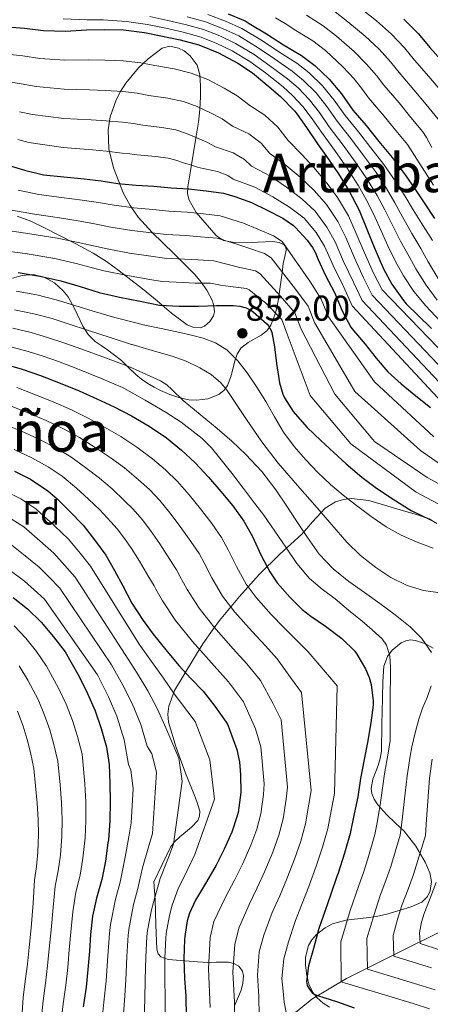
# Model space of a CAD drawing. Units: metres. Extents: x 576361 to 579809, y 4761246 to 4765911.
# Drawn here: x 578887 to 579010, y 4763079 to 4763373 of the extents above; entities that cross this region are included whole.
import ezdxf
from ezdxf.enums import TextEntityAlignment as Align

# ---------------------------------------------------------------- set-up
doc = ezdxf.new("R2010")
doc.units = ezdxf.units.M
doc.header["$MEASUREMENT"] = 0
doc.linetypes.add('DGN Style 3', pattern=[108.77482, 77.6963, -31.07852])
for name, color, linetype, lineweight in [('Nivel 11', 7, 'Continuous', 0), ('Nivel 35', 7, 'Continuous', 0), ('Nivel 37', 7, 'Continuous', 0), ('Nivel 4', 7, 'Continuous', 0), ('Nivel 41', 7, 'Continuous', 0), ('Nivel 45', 7, 'Continuous', 0), ('Nivel 5', 7, 'Continuous', 0), ('Nivel 57', 7, 'Continuous', 0), ('Nivel 7', 7, 'Continuous', 0)]:
    doc.layers.add(name, color=color, linetype=linetype, lineweight=lineweight)
doc.styles.add('Style-Arial', font='txt')
doc.styles.add('Style-Times New Roman', font='txt')

# ---------------------------------------------------------------- blocks, each defined once
blk = doc.blocks.new('5PATER')
at = {"layer": 'Nivel 7', "linetype": 'Continuous', "lineweight": 0}
h = blk.add_hatch(color=51, dxfattribs=at)
edge = h.paths.add_edge_path()
edge.add_ellipse((0, 0), major_axis=(-1.1, -1.11), ratio=0.999422, start_angle=0, end_angle=360)

msp = doc.modelspace()

# ---------------------------------------------------------------- linework, layer by layer
at = {"layer": 'Nivel 11', "color": 142, "linetype": 'DGN Style 3', "lineweight": 13}
msp.add_polyline3d([(578966.92, 4763074.49, 881.17), (578974.47, 4763080.67, 875.98), (578984.78, 4763086.86, 869), (578998.52, 4763093.73, 860.26), (579016.38, 4763102.66, 848.91)], dxfattribs=at)
at = {"layer": 'Nivel 35', "color": 92, "linetype": 'DGN Style 3', "lineweight": 0}
for points in [[(578894.53, 4763296.26, 860.18), (578897.58, 4763294.54, 860.63), (578900.18, 4763292.21, 861.1), (578901.62, 4763290.41, 861.53), (578903.56, 4763286.93, 862.55), (578906.06, 4763281.58, 864.34), (578907.62, 4763279.16, 865.16), (578909.7, 4763277.09, 865.83), (578911.56, 4763275.81, 866.18), (578913.42, 4763274.55, 866.31), (578915.5, 4763272.97, 866.21), (578917.55, 4763271.35, 866.12), (578919.7, 4763269.29, 866.15), (578921.84, 4763267.22, 866.17), (578923.61, 4763265.8, 866.17), (578925.47, 4763264.5, 866.17), (578927.33, 4763263.39, 866.17), (578929.26, 4763262.38, 866.17), (578931.98, 4763261.22, 866.16), (578934.74, 4763260.29, 866.15), (578937.68, 4763259.64, 866.09), (578939.97, 4763259.49, 865.94), (578943.4, 4763259.91, 865.43), (578946.64, 4763261.23, 864.42), (578948.25, 4763262.54, 863.59), (578949.24, 4763263.94, 862.85), (578950.34, 4763266.76, 861.52), (578951.41, 4763271.25, 859.46), (578952.14, 4763273.31, 858.42), (578953.26, 4763275.06, 857.38), (578955.45, 4763276.76, 856.01), (578959.3, 4763278.89, 853.93), (578961, 4763280.21, 852.91), (578962.24, 4763281.95, 851.93), (578963.56, 4763285.46, 850.6), (578964.37, 4763289.17, 849.59), (578964.78, 4763291.99, 848.93), (578965.17, 4763294.8, 848.28), (578965.54, 4763297.58, 847.47), (578965.9, 4763300.34, 846.52), (578966.37, 4763302.42, 845.45), (578966.77, 4763304.32, 844.38), (578966.66, 4763305.26, 843.91), (578966.22, 4763305.92, 843.52), (578964.69, 4763306.64, 842.88), (578962.73, 4763306.86, 842.4), (578958.37, 4763306.73, 841.64), (578951.25, 4763306.62, 840.42), (578948.18, 4763307.24, 839.65), (578946.92, 4763307.85, 839.19), (578945.9, 4763308.7, 838.68), (578939.87, 4763315.54, 835.03), (578937.81, 4763319.24, 833.14), (578937.35, 4763321.18, 832.18), (578937.39, 4763323.18, 831.21), (578938.2, 4763328.02, 828.88), (578939.01, 4763332.83, 826.5), (578939.82, 4763337.72, 823.96), (578940.61, 4763342.54, 821.21), (578941, 4763346.36, 818.76), (578941.2, 4763350.11, 816.2), (578941.23, 4763353.38, 813.89), (578941.02, 4763356.62, 811.56), (578940.15, 4763359.59, 809.38), (578938.08, 4763362.38, 807.5), (578936.26, 4763363.83, 806.95), (578934.61, 4763364.65, 806.94), (578932.03, 4763365.21, 807.28), (578929.74, 4763364.62, 807.75), (578925.56, 4763361.48, 808.58), (578922.65, 4763358.74, 809.24), (578918.86, 4763354.16, 810.6), (578917.29, 4763351.72, 811.55), (578915.98, 4763349.22, 812.76), (578914.23, 4763344.13, 815.73), (578913.62, 4763340.28, 818.18), (578913.79, 4763334.53, 821.92), (578915.15, 4763328.88, 825.32), (578918.17, 4763321.28, 829.51), (578920.13, 4763317.63, 831.61), (578922.56, 4763314.19, 833.74), (578926.7, 4763309.61, 836.91), (578933.21, 4763303.37, 841.68), (578939.47, 4763297.02, 846.49), (578941.34, 4763294.77, 848.15), (578943.1, 4763292.34, 849.83), (578944.73, 4763289.22, 851.43), (578945.21, 4763287.57, 852.16), (578945.36, 4763285.95, 852.87), (578945.08, 4763284.76, 853.4), (578943.97, 4763283.01, 854.08), (578942.35, 4763281.62, 854.36), (578941.16, 4763281.13, 854.3), (578938.94, 4763281.3, 853.98), (578937.22, 4763282.05, 853.58), (578932.53, 4763285.49, 851.99), (578928.23, 4763289.14, 849.98), (578923.89, 4763292.75, 848.04), (578920.41, 4763295.48, 846.73), (578916.86, 4763298.19, 845.58), (578913.12, 4763300.91, 844.56)], [(578913.12, 4763300.91, 844.56), (578909.17, 4763303.41, 843.77), (578903.96, 4763306.23, 842.99), (578898.7, 4763308.91, 842.22), (578894.6, 4763310.97, 841.62), (578890.48, 4763312.98, 841.02), (578886.47, 4763314.48, 840.52)], [(578885.01, 4763295.92, 858.96), (578887.89, 4763296.72, 859.05), (578891.2, 4763297.03, 859.59), (578894.53, 4763296.26, 860.18)], [(579011.79, 4763222.75, 852.26), (579009.54, 4763224.12, 852.64), (579005.72, 4763225.44, 853.36), (579001.81, 4763226.46, 854.18), (578991.47, 4763229.54, 856.5), (578986.33, 4763230.16, 857.81), (578983.87, 4763229.92, 858.53), (578981.52, 4763229.22, 859.3), (578978.38, 4763227.24, 860.71), (578974.63, 4763223.21, 863.5), (578972.98, 4763221.18, 865.2), (578971.34, 4763219.42, 867.11), (578964.9, 4763213.51, 875.03), (578958.73, 4763207.52, 882.98), (578952.8, 4763200.96, 891.21), (578946.89, 4763193.7, 899.05), (578944.96, 4763191.12, 900.92), (578941.91, 4763186.74, 902.64), (578938.89, 4763181.92, 904.04), (578933.44, 4763172.82, 906.88), (578931.73, 4763168.18, 908.22), (578931.45, 4763165.82, 908.86), (578931.66, 4763163.43, 909.48), (578933.92, 4763155.81, 911.08), (578936.72, 4763148.2, 912.17), (578939.02, 4763142.53, 912.28), (578940.13, 4763139.7, 912.23), (578940.94, 4763136.87, 912.36), (578940.91, 4763135.3, 912.53), (578940.36, 4763134.05, 912.7), (578938.54, 4763132.05, 913.05), (578934.98, 4763129.18, 913.79)], [(578974.45, 4763098.39, 876.49), (578975.88, 4763100, 875.69), (578978.41, 4763101.98, 874.51), (578980.65, 4763103.16, 873.48), (578984.61, 4763104.33, 871.69), (578990.67, 4763105.01, 869.1), (578993.76, 4763105.38, 867.88), (578996.88, 4763106.08, 866.73), (578998.86, 4763106.69, 866.13), (579000.84, 4763107.3, 865.64), (579004.08, 4763108.28, 864.92), (579007.31, 4763109.67, 864.3), (579009, 4763111.32, 863.91), (579009.78, 4763113.02, 863.66), (579010.19, 4763115.83, 863.46), (579009.74, 4763118.37, 863.59), (579008.29, 4763121.6, 864.22), (579005.49, 4763126.37, 865.44), (579002, 4763130.85, 866.79), (578999.41, 4763133.28, 867.74), (578996.81, 4763135.71, 868.65), (578994.17, 4763138.76, 869.01), (578993.1, 4763140.38, 869.05), (578992.4, 4763142.11, 869.22), (578992.21, 4763143.64, 869.54), (578992.68, 4763146.33, 870.33), (578994.22, 4763150.45, 871.65), (578994.9, 4763152.56, 872.15), (578995.21, 4763154.72, 872.42), (578995.4, 4763162.69, 872.59), (578995.6, 4763170.66, 872.49), (578995.67, 4763175.4, 872.44), (578995.98, 4763180.13, 872.1), (578997.01, 4763182.99, 871.48), (578998.44, 4763184.9, 870.75), (579001.11, 4763187.05, 869.41), (579002.5, 4763187.68, 868.68), (579003.79, 4763187.94, 867.94), (579005.4, 4763187.81, 867), (579008.38, 4763186.8, 865.27), (579010.65, 4763185.52, 863.95)], [(578934.98, 4763129.18, 913.79), (578933.38, 4763127.68, 914.29), (578932.24, 4763126.05, 914.92), (578929.74, 4763120.87, 917), (578927.24, 4763115.68, 919.08), (578927.63, 4763110.37, 915.24), (578927.88, 4763102.98, 911.53), (578928.14, 4763095.59, 907.82), (578928.52, 4763094.21, 906.95), (578929.34, 4763093.38, 906.14), (578931.56, 4763092.56, 904.64), (578940.3, 4763091.81, 900.46), (578943.36, 4763091.64, 899.71), (578945.85, 4763091.79, 899.74), (578949.52, 4763091.75, 900.44), (578951.18, 4763091.35, 900.99), (578952.65, 4763090.53, 901.61), (578953.7, 4763089.07, 902.31), (578954, 4763087.7, 902.84), (578953.88, 4763085.48, 903.64), (578953.29, 4763083.43, 904.42), (578951.48, 4763078.93, 906.16)], [(578979.69, 4763078.32, 883.44), (578977.84, 4763079.48, 883.37), (578976.01, 4763081.06, 883.24), (578974.73, 4763082.69, 883.03), (578973.56, 4763085.2, 882.47), (578972.94, 4763087.72, 881.58), (578972.51, 4763090.85, 880.16), (578972.53, 4763093.22, 879.04), (578973.46, 4763096.72, 877.32), (578974.45, 4763098.39, 876.49)]]:
    msp.add_polyline3d(points, dxfattribs=at)
at = {"layer": 'Nivel 4', "color": 30, "linetype": 'Continuous', "lineweight": 30, "flags": 128}
for points, elevation in [([(578949.48, 4763374.9), (578954.52, 4763372.74), (578955.71, 4763372), (578960.91, 4763368.9), (578965.98, 4763365.6), (578971.32, 4763362.48), (578975.36, 4763359.44), (578979.61, 4763355.4), (578983.34, 4763350.98), (578986.73, 4763346.16), (578990.65, 4763341.57), (578994.46, 4763336.79), (578998.48, 4763332), (579002.33, 4763326.82), (579005.24, 4763322.66), (579007.98, 4763318.47), (579011.1, 4763313.81)], 775), ([(579001.96, 4763373.28), (579006.32, 4763368.9), (579009.66, 4763364.82), (579013.84, 4763360.12)], 750), ([(578883.4, 4763370.95), (578888.62, 4763370.63), (578894.27, 4763369.9), (578900.89, 4763369.75), (578907.13, 4763370.07), (578912.56, 4763370.15), (578918.2, 4763370.09), (578924.43, 4763369.33), (578929.37, 4763368.34), (578935.13, 4763367.13), (578940.7, 4763365.62), (578946.6, 4763363.27), (578952.33, 4763360.13), (578956.73, 4763357.22), (578961.02, 4763353.67), (578965.13, 4763350.2), (578969.32, 4763345.84), (578969.92, 4763345.04), (578972.83, 4763340.9), (578976.16, 4763336.07), (578979.15, 4763331.86), (578982.4, 4763327.11), (578985.48, 4763322.12), (578988.55, 4763316.28), (578990.84, 4763310.58), (578993.23, 4763304.74), (578995.88, 4763298.74), (578998.38, 4763294.13), (579001.82, 4763289.25)], 800), ([(578883.78, 4763329.71), (578888.6, 4763328.19), (578894.32, 4763326.85), (578900.39, 4763326.18), (578906.4, 4763325.62), (578911.48, 4763325.04), (578916.5, 4763324.22), (578921.97, 4763323.7), (578927.24, 4763323.47), (578932.45, 4763322.96), (578937.56, 4763322.67), (578942.87, 4763322.03), (578948.04, 4763321.3), (578951.46, 4763320.37), (578956.39, 4763318.51), (578961.08, 4763316.27)], 825), ([(578961.08, 4763316.27), (578965.76, 4763313.84), (578968.92, 4763311.68), (578969.56, 4763311.07), (578973.04, 4763307.34), (578974.69, 4763305.07), (578975.46, 4763303.68), (578976.23, 4763301.74), (578978.53, 4763296.8), (578981.17, 4763291.66), (578983.49, 4763286.16), (578986.13, 4763281.34), (578986.85, 4763280.35), (578990.39, 4763276.21), (578993.7, 4763272.08), (578997.19, 4763268.02), (579001.15, 4763264.38), (579005.47, 4763260.8), (579009.87, 4763257.38)], 825), ([(578886.69, 4763297.6), (578893.18, 4763296.59), (578899.42, 4763295.15)], 850), ([(578899.42, 4763295.15), (578905.28, 4763293.44), (578910.89, 4763291.72), (578916.97, 4763290.32), (578923.2, 4763289.04), (578928.96, 4763287.93), (578934.81, 4763287.61), (578940.65, 4763287.64), (578945.93, 4763287.79), (578951.05, 4763287.79), (578952.96, 4763287.55), (578954.81, 4763287.05), (578956.38, 4763286.3), (578956.91, 4763285.92), (578961.08, 4763282.19), (578961.48, 4763281.69), (578962.25, 4763280.35), (578962.46, 4763279.74), (578963.32, 4763275.5), (578963.9, 4763270.43), (578964.81, 4763264.73), (578965.79, 4763261.36), (578966.27, 4763260.27), (578968.83, 4763256.17), (578969.42, 4763255.5), (578973.05, 4763251.4), (578977.1, 4763247.48), (578981, 4763243.93), (578984.72, 4763240.57), (578989.39, 4763236.59), (578993.74, 4763233.26), (578998.7, 4763230), (579004.14, 4763226.64), (579009.85, 4763223.84)], 850), ([(579001.82, 4763289.25), (579002.65, 4763288.34), (579006.23, 4763284.82), (579010.17, 4763280.95)], 800), ([(578882.48, 4763270.39), (578887.89, 4763268.82), (578893.39, 4763266.86), (578899.28, 4763264.62), (578904.94, 4763262.3), (578910.25, 4763259.9), (578915.36, 4763257.54), (578920.57, 4763254.86), (578925.82, 4763251.75), (578931.02, 4763248.3), (578935.52, 4763244.63), (578939.58, 4763240.84), (578943.55, 4763236.55), (578947.23, 4763232.26), (578950.84, 4763228.02), (578954.17, 4763223.4), (578956.67, 4763218.82), (578959.24, 4763213.32), (578961.85, 4763208.26), (578964.12, 4763204.98), (578968.01, 4763200.66), (578971.58, 4763197.03), (578974.12, 4763195.03), (578978.54, 4763192.01), (578983.44, 4763188.33), (578987.24, 4763184.6), (578987.87, 4763183.72), (578990.51, 4763179.3), (578991.61, 4763176.71), (578992.16, 4763174.66), (578992.75, 4763169.74), (578992.72, 4763168.46), (578992.08, 4763163.21), (578991.08, 4763157.35), (578990.03, 4763152.28), (578988.97, 4763146.55), (578988.22, 4763141.1), (578987.13, 4763136.01), (578985.85, 4763130.17), (578984.22, 4763124.25), (578982.28, 4763118.28), (578981.93, 4763117.34), (578980.11, 4763112.09), (578978.32, 4763106.9), (578976.56, 4763101.78), (578974.94, 4763095.82), (578973.42, 4763090.6), (578972.81, 4763085.95), (578973.08, 4763084.75), (578973.53, 4763083.95), (578974.57, 4763082.54), (578975.34, 4763082.11), (578976.09, 4763081.83), (578982.07, 4763079.91), (578987.11, 4763078.15)], 875), ([(578885.6, 4763238.29), (578890.38, 4763235.97), (578895.61, 4763232.49), (578898.38, 4763230.06), (578902, 4763226.49), (578906.09, 4763222.24), (578909.87, 4763217.45), (578912.88, 4763213.29), (578915.5, 4763208.7), (578918.03, 4763204.09), (578920.72, 4763198.97), (578924.06, 4763193.77), (578927.05, 4763189.69), (578930.88, 4763185.04), (578934.73, 4763180.32), (578938.28, 4763176.48), (578942.01, 4763172.68), (578945.45, 4763168.14), (578948.84, 4763163.42), (578949.31, 4763162.57), (578949.84, 4763161.24), (578952.03, 4763155.24), (578952.84, 4763151.53), (578953.16, 4763147.72), (578953.2, 4763142.43), (578952.44, 4763136.41), (578952.17, 4763135.44), (578950.57, 4763130.57), (578948.25, 4763125.52), (578945.85, 4763120.7), (578943.02, 4763115.77), (578939.66, 4763110.27), (578937.93, 4763106.4), (578937.24, 4763104.11), (578936.48, 4763099.39), (578936.4, 4763098.43), (578936.2, 4763092.85), (578936.38, 4763086.86), (578936.76, 4763081.58), (578936.88, 4763075.3)], 900), ([(578885.21, 4763200.66), (578889.53, 4763197.23), (578893.63, 4763193.28), (578897.32, 4763188.88), (578900.75, 4763184.37), (578902.46, 4763181.41), (578904.92, 4763177.04), (578907.48, 4763172), (578909.69, 4763166.78), (578911.48, 4763161.52), (578913.11, 4763155.97), (578913.87, 4763150.77), (578914.07, 4763145.23), (578914.2, 4763139.74), (578914.11, 4763133.95), (578913.69, 4763128.3), (578913.53, 4763127.36), (578912.81, 4763121.94), (578911.7, 4763116.42), (578910.1, 4763110.88), (578908.92, 4763105.49), (578908.3, 4763100.02), (578907.99, 4763095.03), (578907.53, 4763089.59), (578907.02, 4763084.31), (578906.1, 4763078.39)], 925)]:
    msp.add_lwpolyline(points, dxfattribs=dict(at, elevation=elevation))
at = {"layer": 'Nivel 5', "color": 30, "linetype": 'Continuous', "lineweight": 0, "flags": 128}
for points, elevation in [([(578943.38, 4763374.72), (578948.63, 4763372.69), (578953.56, 4763370.5), (578959.67, 4763366.83), (578964.62, 4763363.52), (578969.95, 4763360.14), (578973.68, 4763357.22), (578977.66, 4763353.34), (578981.13, 4763349.12), (578984.37, 4763344.5), (578988.36, 4763339.62), (578992.04, 4763334.86), (578995.95, 4763329.89), (578999.55, 4763324.76), (579002.24, 4763320.56), (579004.76, 4763316.37), (579007.72, 4763311.55), (579010.47, 4763307.25)], 780), ([(578980.92, 4763375.83), (578985.2, 4763372.53), (578990.39, 4763368.22), (578994.52, 4763364.35), (578997.94, 4763360.58), (579000.52, 4763357.33), (579004.94, 4763352.22), (579008.59, 4763347.84), (579012.22, 4763343.47)], 760), ([(578988.56, 4763376.84), (578993.74, 4763372.78), (578998.24, 4763368.82), (579002.12, 4763364.74), (579005.09, 4763361.07), (579009.39, 4763356.17), (579013.14, 4763351.71)], 755), ([(578900.21, 4763373.41), (578907.29, 4763373.12), (578912.14, 4763373.05), (578919.11, 4763372.61), (578925.38, 4763371.69), (578930.79, 4763370.55), (578935.99, 4763369.37), (578941.39, 4763367.89), (578946.07, 4763366.04), (578950.69, 4763363.8), (578955.96, 4763360.62), (578960.56, 4763357.26), (578965.84, 4763353.1), (578968.64, 4763350.53), (578971.8, 4763347.19), (578974.5, 4763343.52), (578977.29, 4763339.51), (578981.48, 4763333.75), (578984.78, 4763329.08), (578988.38, 4763323.53), (578991.22, 4763318.56), (578993.22, 4763314.25), (578995.12, 4763310.08), (578997.59, 4763304.76), (578999.98, 4763300.03), (579001.84, 4763296.64), (579004.92, 4763291.94), (579008.5, 4763287.66), (579012.87, 4763282.98)], 795), ([(578926.02, 4763374.11), (578931.39, 4763372.92), (578936.61, 4763371.68), (578942.06, 4763370.16), (578946.92, 4763368.26), (578951.65, 4763366.03), (578957.2, 4763362.69), (578961.91, 4763359.35), (578967.21, 4763355.44), (578970.32, 4763352.76), (578973.75, 4763349.24), (578976.71, 4763345.39), (578979.65, 4763341.18), (578983.78, 4763335.7), (578987.2, 4763331.01), (578990.9, 4763325.65), (578994, 4763320.62), (578996.23, 4763316.35), (578998.33, 4763312.17), (579000.97, 4763307.03), (579003.48, 4763302.44), (579005.53, 4763298.72), (579008.55, 4763293.9), (579011.89, 4763289.4)], 790), ([(578937.24, 4763373.99), (578942.72, 4763372.44), (578947.78, 4763370.47), (578952.61, 4763368.27), (578958.44, 4763364.76), (578963.27, 4763361.43), (578968.58, 4763357.79), (578972, 4763354.99), (578975.71, 4763351.29), (578978.92, 4763347.25), (578982.01, 4763342.84), (578986.07, 4763337.66), (578989.62, 4763332.94), (578993.43, 4763327.77), (578996.78, 4763322.69), (578999.23, 4763318.45), (579001.55, 4763314.27), (579004.35, 4763309.29), (579006.97, 4763304.84), (579009.22, 4763300.81), (579012.17, 4763295.85)], 785), ([(578963.58, 4763373.72), (578966.44, 4763371.97), (578969.68, 4763369.87), (578974.73, 4763366.78), (578978.48, 4763363.92), (578983.69, 4763359.1), (578987.08, 4763355.42), (578989.56, 4763352.26), (578991.37, 4763349.83), (578996.05, 4763344.33), (578999.49, 4763340.09), (579003.02, 4763335.87), (579003.72, 4763334.81), (579005.08, 4763332.6), (579007.38, 4763329.01), (579010.79, 4763323.72)], 770), ([(578972.8, 4763374.47), (578977.83, 4763371.3), (578981.84, 4763368.23), (578987.04, 4763363.66), (578990.8, 4763359.88), (578993.74, 4763356.42), (578995.94, 4763353.58), (579000.5, 4763348.27), (579004.04, 4763343.96), (579007.62, 4763339.68), (579008.73, 4763337.93), (579010.33, 4763335.01)], 765), ([(578882.53, 4763362.96), (578888.11, 4763362.3), (578893.18, 4763361.54), (578900.7, 4763361.05), (578907.59, 4763361.11), (578912.69, 4763361.07), (578918.1, 4763360.89), (578923.33, 4763360.26), (578927.59, 4763359.44), (578933.29, 4763358.41), (578938.41, 4763357.15), (578943.41, 4763355.24), (578948.26, 4763352.71), (578952.18, 4763350.35), (578955.9, 4763347.49), (578960.4, 4763344.6), (578964.33, 4763341.04), (578967.35, 4763337.05), (578971.46, 4763332.84), (578975.07, 4763328.96), (578978.75, 4763324.62), (578982.14, 4763320.05), (578985.35, 4763314.59), (578987.7, 4763309.32), (578990.14, 4763303.48), (578992.89, 4763297.42)], 805), ([(578881.66, 4763354.96), (578887.6, 4763353.98), (578892.09, 4763353.19), (578900.51, 4763352.34), (578908.05, 4763352.15), (578912.82, 4763351.99), (578918, 4763351.7), (578922.24, 4763351.2), (578925.8, 4763350.54), (578931.45, 4763349.69), (578936.12, 4763348.68), (578940.21, 4763347.22), (578944.2, 4763345.28), (578947.64, 4763343.48), (578950.79, 4763341.32), (578955.67, 4763339), (578959.34, 4763336.23), (578961.88, 4763333.21), (578966.77, 4763329.6), (578971, 4763326.07), (578975.11, 4763322.13), (578978.8, 4763317.98), (578982.16, 4763312.91), (578984.56, 4763308.06), (578987.04, 4763302.22), (578989.9, 4763296.1), (578992.44, 4763290.92)], 810), ([(578887.09, 4763345.65), (578891, 4763344.84), (578900.32, 4763343.64), (578908.51, 4763343.19), (578912.96, 4763342.91), (578917.89, 4763342.5), (578921.14, 4763342.13), (578924.01, 4763341.64), (578929.61, 4763340.97), (578933.84, 4763340.21), (578937.01, 4763339.19), (578940.13, 4763337.86), (578943.09, 4763336.61), (578945.67, 4763335.14), (578950.94, 4763333.4), (578954.36, 4763331.43), (578956.4, 4763329.36), (578962.07, 4763326.37), (578966.92, 4763323.17), (578971.47, 4763319.64), (578975.46, 4763315.92), (578978.96, 4763311.23), (578981.42, 4763306.8), (578983.95, 4763300.96), (578986.91, 4763294.77), (578989.47, 4763289.31), (579015.73, 4763261.43)], 815), ([(578886.58, 4763337.32), (578889.92, 4763336.49), (578900.14, 4763334.93), (578908.97, 4763334.23), (578913.09, 4763333.84), (578917.79, 4763333.3), (578920.04, 4763333.06), (578922.23, 4763332.74), (578927.77, 4763332.25), (578931.55, 4763331.74), (578933.81, 4763331.16), (578936.07, 4763330.43), (578938.54, 4763329.74), (578940.56, 4763328.97), (578946.22, 4763327.8), (578949.36, 4763326.62), (578950.92, 4763325.51), (578957.38, 4763323.14), (578962.84, 4763320.27), (578967.82, 4763317.15), (578972.11, 4763313.85), (578975.76, 4763309.55), (578978.27, 4763305.53), (578980.86, 4763299.69), (578983.92, 4763293.45), (578986.5, 4763287.7), (579013.36, 4763258.84)], 820), ([(578886.71, 4763322.22), (578892.94, 4763320.97), (578899.71, 4763320.08), (578905.81, 4763319.29), (578910.74, 4763318.57), (578915.44, 4763317.71), (578921.32, 4763316.95), (578926.94, 4763316.49), (578931.76, 4763315.95), (578937.16, 4763315.66), (578942.04, 4763315.15), (578947.08, 4763314.58), (578954.07, 4763312.36), (578958.35, 4763310.57), (578963.04, 4763308.6), (578965.62, 4763306.87), (578974.06, 4763294.72), (578977.25, 4763289.65), (578979.38, 4763284.42), (578993.16, 4763265.03), (579010.85, 4763248.58)], 830), ([(578884.82, 4763316.24), (578891.57, 4763315.1), (578899.04, 4763313.99), (578905.22, 4763312.96), (578910, 4763312.09), (578914.38, 4763311.2), (578920.67, 4763310.2), (578926.64, 4763309.5), (578931.08, 4763308.95), (578936.76, 4763308.65), (578941.21, 4763308.27), (578946.12, 4763307.86), (578951.75, 4763306.21), (578955.63, 4763304.88), (578960.33, 4763303.36), (578962.32, 4763302.05), (578969.6, 4763292.64), (578973.32, 4763287.63), (578975.26, 4763282.69), (578987.24, 4763262.07), (579006.94, 4763244.5), (579012.22, 4763240.87)], 835), ([(578882.94, 4763310.26), (578890.19, 4763309.23), (578898.36, 4763307.89), (578904.64, 4763306.63), (578909.27, 4763305.62), (578913.32, 4763304.68), (578920.02, 4763303.45), (578926.34, 4763302.52), (578930.39, 4763301.94), (578936.37, 4763301.64), (578940.38, 4763301.39), (578945.17, 4763301.15), (578949.44, 4763300.06), (578952.91, 4763299.18), (578957.61, 4763298.12), (578959.02, 4763297.24), (578965.13, 4763290.55), (578969.4, 4763285.61), (578971.15, 4763280.96), (578981.31, 4763261.32), (578993.16, 4763247.24), (579008.93, 4763236.49), (579015.02, 4763233.1)], 840), ([(578881.05, 4763304.28), (578888.81, 4763303.36), (578897.68, 4763301.8), (578904.05, 4763300.3), (578908.53, 4763299.14), (578912.27, 4763298.17), (578919.37, 4763296.71), (578926.05, 4763295.53), (578929.7, 4763294.94), (578935.97, 4763294.63), (578939.55, 4763294.51), (578944.21, 4763294.43), (578947.12, 4763293.91), (578950.19, 4763293.48), (578954.89, 4763292.88), (578955.72, 4763292.43), (578960.66, 4763288.47), (578965.47, 4763283.6), (578967.03, 4763279.22), (578973.91, 4763260.95), (578986.13, 4763246.5), (579005.65, 4763232.11), (579012.18, 4763228.6)], 845), ([(578992.89, 4763297.42), (578995.41, 4763292.52), (579020.47, 4763266.62)], 805), ([(578886.15, 4763292.07), (578892.31, 4763290.97), (578898.12, 4763289.52), (578903.64, 4763287.84), (578909.17, 4763286.06), (578915.57, 4763284.26), (578921.88, 4763282.61), (578924.08, 4763282.04), (578929.97, 4763280.8), (578935.86, 4763279.57), (578938.93, 4763278.84), (578941.98, 4763278), (578945.66, 4763276.63), (578949.02, 4763274.52), (578952.34, 4763271.32), (578955.1, 4763267.72), (578957.98, 4763263.43), (578960.74, 4763259.09), (578963.32, 4763254.51), (578965.97, 4763249.96), (578969.12, 4763245.7), (578972.62, 4763241.73), (578976.23, 4763237.97), (578980.02, 4763234.4), (578983.85, 4763231.16), (578987.79, 4763228.04), (578992.17, 4763224.79)], 855), ([(578992.44, 4763290.92), (579018.1, 4763264.02)], 810), ([(578885.62, 4763286.54), (578891.44, 4763285.35), (578896.83, 4763283.9), (578902, 4763282.24), (578907.44, 4763280.39), (578914.17, 4763278.2), (578920.56, 4763276.18), (578920.78, 4763276.11), (578926.75, 4763274.39), (578932.72, 4763272.68), (578936.93, 4763271.15), (578941.01, 4763269.19), (578944.33, 4763267.16), (578947.28, 4763264.68), (578948.94, 4763262.72), (578951.97, 4763258.23), (578954.96, 4763253.73), (578959.53, 4763247.14), (578964.37, 4763240.76), (578970.18, 4763234.05), (578976.03, 4763227.38), (578980.44, 4763222.27), (578984.85, 4763217.16), (578988.96, 4763213.18), (578993.52, 4763209.62), (578998.02, 4763206.62), (579002.91, 4763204.23), (579007.78, 4763202.74)], 860), ([(578885.09, 4763281.01), (578890.57, 4763279.73), (578895.53, 4763278.27), (578900.37, 4763276.64), (578905.71, 4763274.73), (578912.77, 4763272.14), (578919.23, 4763269.76), (578920.87, 4763269.1), (578925.04, 4763267.2), (578929.22, 4763265.3), (578931.1, 4763264.12), (578932.76, 4763262.6), (578935.98, 4763259.41), (578941.09, 4763255.23), (578946.19, 4763251.03), (578950.51, 4763247.26), (578954.69, 4763243.32), (578959.46, 4763238.25), (578963.71, 4763232.76), (578966.75, 4763228.16), (578969.76, 4763223.56), (578973.13, 4763218.54), (578976.64, 4763213.6), (578980.77, 4763209.21), (578985.5, 4763205.44), (578990.15, 4763202.14), (578994.8, 4763198.85), (578999.32, 4763195.41)], 865), ([(578884.55, 4763275.48), (578889.69, 4763274.11), (578894.23, 4763272.65), (578898.73, 4763271.04), (578903.98, 4763269.06), (578911.36, 4763266.09), (578917.91, 4763263.34), (578918.28, 4763263.16), (578924.62, 4763259.49), (578930.96, 4763255.81), (578935.42, 4763252.99), (578941.64, 4763248.06), (578944.45, 4763245.27), (578947.01, 4763242.26), (578950.52, 4763237.7), (578954.02, 4763233.14), (578957.04, 4763229.18), (578960.06, 4763225.22), (578963.41, 4763220.47), (578966.67, 4763215.65), (578970.01, 4763210.77), (578973.79, 4763206.24), (578977.56, 4763203.15), (578981.44, 4763200.2), (578985.44, 4763196.86), (578989.44, 4763193.52), (578992.5, 4763190.99), (578995.49, 4763188.24)], 870), ([(578886.28, 4763263.29), (578891.42, 4763261.35), (578897.16, 4763259.05), (578902.62, 4763256.64), (578907.65, 4763254.13), (578912.55, 4763251.46), (578917.37, 4763248.65), (578922.14, 4763245.52), (578926.86, 4763242.03), (578930.72, 4763238.74), (578934.32, 4763235.2), (578937.8, 4763231.23)], 880), ([(578884.67, 4763257.75), (578889.45, 4763255.84), (578895.04, 4763253.48), (578900.3, 4763250.98), (578905.04, 4763248.37), (578909.75, 4763245.38), (578914.17, 4763242.44), (578918.45, 4763239.29), (578922.7, 4763235.77), (578925.92, 4763232.85), (578929.05, 4763229.56), (578932.05, 4763225.91)], 885), ([(578883.07, 4763252.21), (578887.48, 4763250.34), (578892.92, 4763247.92), (578897.99, 4763245.32), (578902.44, 4763242.6), (578906.95, 4763239.3), (578910.97, 4763236.23), (578914.76, 4763233.06), (578918.53, 4763229.51), (578921.12, 4763226.96), (578923.79, 4763223.91), (578926.3, 4763220.59)], 890), ([(578885.52, 4763244.83), (578890.81, 4763242.35), (578895.67, 4763239.66), (578899.84, 4763236.84), (578904.15, 4763233.22), (578907.78, 4763230.02), (578911.08, 4763226.82), (578914.37, 4763223.25), (578916.31, 4763221.07), (578918.52, 4763218.27), (578920.54, 4763215.26), (578922.94, 4763211.42)], 895), ([(578882.62, 4763232.43), (578887.51, 4763230.05), (578892.02, 4763227.09)], 905), ([(578937.8, 4763231.23), (578941.16, 4763227.05), (578944.58, 4763222.68), (578947.45, 4763218.57), (578949.46, 4763214.89), (578951.9, 4763209.88), (578954.83, 4763204.64), (578957.8, 4763200.6), (578962.33, 4763195.56), (578966.07, 4763191.62), (578969.1, 4763188.64), (578973.3, 4763184.36), (578981.98, 4763174.28), (578981.21, 4763142.06), (578980.34, 4763137.46), (578979.2, 4763131.63), (578977.67, 4763126.06), (578975.78, 4763120.39), (578973.54, 4763114.37), (578971.58, 4763109.24), (578969.6, 4763104.18), (578967.51, 4763097.83), (578966.09, 4763092.74), (578965.5, 4763086.9), (578965.84, 4763083.1), (578966.14, 4763079.81), (578966.74, 4763076.75)], 880), ([(578892.02, 4763227.09), (578897.59, 4763222.03), (578901.74, 4763218.04), (578905.27, 4763213.83), (578908.3, 4763209.99), (578922.89, 4763186.64), (578926.58, 4763181.51), (578930.09, 4763176.53), (578933.32, 4763171.89), (578939.57, 4763163.59), (578943.95, 4763152.14), (578945.41, 4763140.45), (578939.51, 4763123.86), (578937.21, 4763119.11), (578934.4, 4763113.48), (578932.75, 4763108.71), (578931.89, 4763105.72), (578930.93, 4763100.29), (578930.79, 4763098.9), (578930.54, 4763093.04), (578930.54, 4763086.69), (578930.66, 4763081.14), (578930.62, 4763075.18)], 905), ([(578932.05, 4763225.91), (578935.08, 4763221.84), (578938.31, 4763217.33), (578940.74, 4763213.73), (578942.25, 4763210.96), (578944.56, 4763206.45), (578947.8, 4763201.02), (578951.47, 4763196.22), (578956.66, 4763190.44), (578960.57, 4763186.22), (578964.08, 4763182.26), (578968.06, 4763176.71), (578971.32, 4763172.21), (578974.2, 4763143.03), (578973.56, 4763138.91), (578972.54, 4763133.09), (578971.12, 4763127.86), (578969.28, 4763122.5), (578966.96, 4763116.66), (578964.84, 4763111.57), (578962.64, 4763106.57), (578960.07, 4763099.84), (578958.76, 4763094.87), (578958.19, 4763087.86), (578958.59, 4763081.46), (578958.75, 4763075.67)], 885), ([(578992.17, 4763224.79), (578996.69, 4763221.73), (579001.14, 4763219.26), (579005.86, 4763217.17), (579010.65, 4763215.37)], 855), ([(578884.64, 4763224.13), (578888.44, 4763221.68)], 910), ([(578888.44, 4763221.68), (578893.18, 4763217.56), (578897.38, 4763213.85), (578900.68, 4763210.2), (578903.73, 4763206.68), (578918.73, 4763183.59), (578922.29, 4763177.99), (578925.45, 4763172.74), (578928.36, 4763167.3), (578930.84, 4763161.7), (578934.71, 4763152.63), (578935.68, 4763145.81), (578933.17, 4763127.02), (578931.41, 4763122.45), (578929.15, 4763116.68), (578927.56, 4763111.02), (578926.54, 4763107.33), (578925.38, 4763101.2), (578925.19, 4763099.36), (578924.88, 4763093.24), (578924.7, 4763086.52), (578924.56, 4763080.7), (578924.36, 4763075.07)], 910), ([(578926.3, 4763220.59), (578929.01, 4763216.63), (578932.04, 4763211.98), (578934.02, 4763208.9), (578935.04, 4763207.03), (578937.22, 4763203.01), (578940.77, 4763197.39), (578945.14, 4763191.84), (578950.98, 4763185.34), (578955.06, 4763180.81), (578959.06, 4763175.87), (578962.83, 4763169.06), (578965.26, 4763164.14), (578967.19, 4763144), (578966.77, 4763140.36), (578965.88, 4763134.54), (578964.56, 4763129.67), (578962.78, 4763124.61), (578960.39, 4763118.94), (578958.1, 4763113.9), (578955.69, 4763108.96), (578952.64, 4763101.86), (578951.44, 4763097.01), (578950.88, 4763088.81), (578951.34, 4763079.82), (578951.36, 4763071.53)], 890), ([(578884.85, 4763216.27), (578888.78, 4763213.1), (578893.02, 4763209.66), (578896.08, 4763206.57), (578899.16, 4763203.38), (578914.57, 4763180.54), (578918, 4763174.47), (578920.81, 4763168.94), (578923.39, 4763162.7), (578925.25, 4763156.21), (578926.64, 4763153.9), (578928.05, 4763148.48), (578926.83, 4763130.18), (578925.6, 4763125.78), (578923.9, 4763119.89), (578922.38, 4763113.34), (578921.18, 4763108.94), (578919.83, 4763102.1), (578919.59, 4763099.83), (578919.22, 4763093.43), (578918.86, 4763086.35), (578918.46, 4763080.25), (578918.1, 4763074.96)], 915), ([(578881.26, 4763210.86), (578884.37, 4763208.63), (578888.66, 4763205.46), (578891.49, 4763202.95), (578894.59, 4763200.07), (578910.41, 4763177.49), (578913.71, 4763170.94), (578916.17, 4763165.15), (578918.43, 4763158.11), (578919.66, 4763150.71), (578920.36, 4763149.15), (578921.11, 4763143.49), (578920.49, 4763133.34), (578919.8, 4763129.12), (578918.64, 4763123.1), (578917.2, 4763115.65), (578915.83, 4763110.55), (578914.29, 4763103), (578913.98, 4763100.3), (578913.55, 4763093.63), (578913.02, 4763086.18), (578912.36, 4763079.81), (578911.84, 4763074.85)], 920), ([(578922.94, 4763211.42), (578925.77, 4763206.64), (578927.3, 4763204.06), (578927.83, 4763203.09), (578929.88, 4763199.58), (578933.75, 4763193.77), (578938.81, 4763187.45), (578945.3, 4763180.22), (578949.56, 4763175.4), (578954.04, 4763169.49), (578957.59, 4763161.42), (578959.2, 4763156.08), (578960.18, 4763144.96), (578959.98, 4763141.82), (578959.23, 4763136), (578958.01, 4763131.47), (578956.27, 4763126.72), (578953.82, 4763121.23), (578951.36, 4763116.22), (578948.73, 4763111.35), (578945.21, 4763103.87), (578944.11, 4763099.14), (578943.58, 4763089.76), (578944.1, 4763078.18)], 895), ([(579007.78, 4763202.74), (579012.74, 4763201.97)], 860), ([(578999.32, 4763195.41), (579003.78, 4763191.84), (579007.27, 4763188.4), (579010.14, 4763184.2)], 865), ([(578885.5, 4763192.15), (578889.02, 4763188.5), (578892.16, 4763184.54), (578895.2, 4763180.16), (578898.79, 4763173.58), (578901.06, 4763168.74), (578902.94, 4763163.93), (578904.45, 4763159.13), (578905.87, 4763153.84), (578906.68, 4763144.96), (578906.93, 4763139.58), (578906.98, 4763134.07), (578906.73, 4763128.82), (578906.08, 4763122.83), (578905.21, 4763117.72), (578903.94, 4763112.66), (578903.03, 4763106.78), (578902.42, 4763100.69), (578902, 4763095.39), (578901.51, 4763090.1), (578900.94, 4763084.9), (578900.14, 4763079.31), (578899.46, 4763073.47)], 930), ([(578995.49, 4763188.24), (578996.76, 4763186.42), (578997.71, 4763183.22), (578997.92, 4763179.86), (578997.89, 4763168.89), (578997.87, 4763157.91), (578997.21, 4763154.13), (578996.11, 4763147.95), (578994.91, 4763139.38), (578994.01, 4763133.98), (578993.31, 4763129.83), (578991.22, 4763122.64), (578989.94, 4763118.82), (578988.36, 4763114.35), (578985.91, 4763107.16), (578983.07, 4763097.83), (578983.21, 4763085.9), (579004.74, 4763079.42), (579009.64, 4763077.84)], 870), ([(578887, 4763180.21), (578889.65, 4763175.94), (578892.65, 4763170.12), (578894.63, 4763165.48), (578896.18, 4763161.07), (578897.41, 4763156.73), (578898.62, 4763151.71), (578899.28, 4763144.68), (578899.66, 4763139.41), (578899.85, 4763134.19), (578899.76, 4763129.33), (578899.36, 4763123.72), (578898.72, 4763119.02), (578897.78, 4763114.44), (578897.14, 4763108.08), (578896.53, 4763101.36), (578896, 4763095.76), (578895.49, 4763090.61), (578894.85, 4763085.49), (578894.17, 4763080.23), (578893.64, 4763074.3)], 935), ([(579010.11, 4763174.23), (579008.86, 4763170.77), (579007.53, 4763167.58), (579006.38, 4763164.34), (579005.33, 4763160.2), (579004.28, 4763156.06), (579003.82, 4763153.26), (579002.88, 4763147.33), (579002.02, 4763139.58), (579001.38, 4763134.21), (579000.83, 4763129.7), (578998.02, 4763120.28), (578996.56, 4763116.17), (578994.9, 4763111.65), (578993.02, 4763105.99), (578990.92, 4763098.76), (578991.07, 4763089.7), (579007.44, 4763084.72), (579011.26, 4763083.5)], 865), ([(578886.52, 4763166.66), (578888.21, 4763162.21), (578889.43, 4763158.21), (578890.38, 4763154.34), (578891.38, 4763149.58), (578891.88, 4763144.4), (578892.39, 4763139.24), (578892.72, 4763134.31), (578892.8, 4763129.84), (578892.63, 4763124.62), (578892.22, 4763120.32), (578891.62, 4763116.23), (578891.25, 4763109.37), (578890.65, 4763102.03), (578890.01, 4763096.12), (578889.47, 4763091.13), (578888.77, 4763086.08), (578888.2, 4763081.15), (578887.82, 4763075.12)], 940), ([(579010.43, 4763152.39), (579009.64, 4763146.7), (579009.12, 4763139.77), (579008.74, 4763134.43), (579008.35, 4763129.57), (579004.82, 4763117.91), (579003.18, 4763113.52), (579001.43, 4763108.96), (579000.12, 4763104.83), (578998.76, 4763099.69), (578998.94, 4763093.49), (579010.14, 4763090.03)], 860), ([(579011.61, 4763115.54), (579009.8, 4763110.87), (579007.97, 4763106.26), (579007.22, 4763103.66), (579006.6, 4763100.62), (579006.8, 4763097.29), (579012.84, 4763095.33)], 855)]:
    msp.add_lwpolyline(points, dxfattribs=dict(at, elevation=elevation))
at = {"layer": 'Nivel 57', "color": 92, "linetype": 'DGN Style 3', "lineweight": 0}
for points in [[(578886.47, 4763314.48, 840.52), (578890.48, 4763312.98, 841.02), (578894.6, 4763310.97, 841.62), (578898.7, 4763308.91, 842.22), (578903.96, 4763306.23, 842.99), (578909.17, 4763303.41, 843.77), (578913.12, 4763300.91, 844.56), (578916.86, 4763298.19, 845.58), (578920.41, 4763295.48, 846.73), (578923.89, 4763292.75, 848.04), (578928.23, 4763289.14, 849.98), (578932.53, 4763285.49, 851.99), (578937.22, 4763282.05, 853.58), (578938.94, 4763281.3, 853.98), (578941.16, 4763281.13, 854.3), (578942.35, 4763281.62, 854.36), (578943.97, 4763283.01, 854.08), (578945.08, 4763284.76, 853.4), (578945.36, 4763285.95, 852.87), (578945.21, 4763287.57, 852.16), (578944.73, 4763289.22, 851.43), (578943.1, 4763292.34, 849.83), (578941.34, 4763294.77, 848.15), (578939.47, 4763297.02, 846.49), (578933.21, 4763303.37, 841.68), (578926.7, 4763309.61, 836.91), (578922.56, 4763314.19, 833.74), (578920.13, 4763317.63, 831.61), (578918.17, 4763321.28, 829.51), (578915.15, 4763328.88, 825.32), (578913.79, 4763334.53, 821.92), (578913.62, 4763340.28, 818.18), (578914.23, 4763344.13, 815.73), (578915.98, 4763349.22, 812.76), (578917.29, 4763351.72, 811.55), (578918.86, 4763354.16, 810.6), (578922.65, 4763358.74, 809.24), (578925.56, 4763361.48, 808.58), (578929.74, 4763364.62, 807.75), (578932.03, 4763365.21, 807.28), (578934.61, 4763364.65, 806.94), (578936.26, 4763363.83, 806.95), (578938.08, 4763362.38, 807.5), (578940.15, 4763359.59, 809.38), (578941.02, 4763356.62, 811.56), (578941.23, 4763353.38, 813.89), (578941.2, 4763350.11, 816.2), (578941, 4763346.36, 818.76), (578940.61, 4763342.54, 821.21), (578939.82, 4763337.72, 823.96), (578939.01, 4763332.83, 826.5), (578938.2, 4763328.02, 828.88), (578937.39, 4763323.18, 831.21), (578937.35, 4763321.18, 832.18), (578937.81, 4763319.24, 833.14), (578939.87, 4763315.54, 835.03), (578945.9, 4763308.7, 838.68), (578946.92, 4763307.85, 839.19), (578948.18, 4763307.24, 839.65), (578951.25, 4763306.62, 840.42), (578958.37, 4763306.73, 841.64), (578962.73, 4763306.86, 842.4), (578964.69, 4763306.64, 842.88), (578966.22, 4763305.92, 843.52), (578966.66, 4763305.26, 843.91), (578966.77, 4763304.32, 844.38), (578966.37, 4763302.42, 845.45), (578965.9, 4763300.34, 846.52), (578965.54, 4763297.58, 847.47), (578965.17, 4763294.8, 848.28), (578964.78, 4763291.99, 848.93), (578964.37, 4763289.17, 849.59), (578963.56, 4763285.46, 850.6), (578962.24, 4763281.95, 851.93), (578961, 4763280.21, 852.91), (578959.3, 4763278.89, 853.93), (578955.45, 4763276.76, 856.01), (578953.26, 4763275.06, 857.38), (578952.14, 4763273.31, 858.42), (578951.41, 4763271.25, 859.46), (578950.34, 4763266.76, 861.52), (578949.24, 4763263.94, 862.85), (578948.25, 4763262.54, 863.59), (578946.64, 4763261.23, 864.42), (578943.4, 4763259.91, 865.43), (578939.97, 4763259.49, 865.94), (578937.68, 4763259.64, 866.09), (578934.74, 4763260.29, 866.15), (578931.98, 4763261.22, 866.16), (578929.26, 4763262.38, 866.17), (578927.33, 4763263.39, 866.17), (578925.47, 4763264.5, 866.17), (578923.61, 4763265.8, 866.17), (578921.84, 4763267.22, 866.17), (578919.7, 4763269.29, 866.15), (578917.55, 4763271.35, 866.12), (578915.5, 4763272.97, 866.21), (578913.42, 4763274.55, 866.31), (578911.56, 4763275.81, 866.18), (578909.7, 4763277.09, 865.83), (578907.62, 4763279.16, 865.16), (578906.06, 4763281.58, 864.34), (578903.56, 4763286.93, 862.55), (578901.62, 4763290.41, 861.53), (578900.18, 4763292.21, 861.1), (578897.58, 4763294.54, 860.63), (578894.53, 4763296.26, 860.18), (578891.2, 4763297.03, 859.59), (578887.89, 4763296.72, 859.05), (578885.01, 4763295.92, 858.96)], [(578951.48, 4763078.93, 906.16), (578953.29, 4763083.43, 904.42), (578953.88, 4763085.48, 903.64), (578954, 4763087.7, 902.84), (578953.7, 4763089.07, 902.31), (578952.65, 4763090.53, 901.61), (578951.18, 4763091.35, 900.99), (578949.52, 4763091.75, 900.44), (578945.85, 4763091.79, 899.74), (578943.36, 4763091.64, 899.71), (578940.3, 4763091.81, 900.46), (578931.56, 4763092.56, 904.64), (578929.34, 4763093.38, 906.14), (578928.52, 4763094.21, 906.95), (578928.14, 4763095.59, 907.82), (578927.88, 4763102.98, 911.53), (578927.63, 4763110.37, 915.24), (578927.24, 4763115.68, 919.08), (578929.74, 4763120.87, 917), (578932.24, 4763126.05, 914.92), (578933.38, 4763127.68, 914.29), (578934.98, 4763129.18, 913.79), (578938.54, 4763132.05, 913.05), (578940.36, 4763134.05, 912.7), (578940.91, 4763135.3, 912.53), (578940.94, 4763136.87, 912.36), (578940.13, 4763139.7, 912.23), (578939.02, 4763142.53, 912.28), (578936.72, 4763148.2, 912.17), (578933.92, 4763155.81, 911.08), (578931.66, 4763163.43, 909.48), (578931.45, 4763165.82, 908.86), (578931.73, 4763168.18, 908.22), (578933.44, 4763172.82, 906.88), (578938.89, 4763181.92, 904.04), (578941.91, 4763186.74, 902.64), (578944.96, 4763191.12, 900.92), (578946.89, 4763193.7, 899.05), (578952.8, 4763200.96, 891.21), (578958.73, 4763207.52, 882.98), (578964.9, 4763213.51, 875.03), (578971.34, 4763219.42, 867.11), (578972.98, 4763221.18, 865.2), (578974.63, 4763223.21, 863.5), (578978.38, 4763227.24, 860.71), (578981.52, 4763229.22, 859.3), (578983.87, 4763229.92, 858.53), (578986.33, 4763230.16, 857.81), (578991.47, 4763229.54, 856.5), (579001.81, 4763226.46, 854.18), (579005.72, 4763225.44, 853.36), (579009.54, 4763224.12, 852.64), (579011.79, 4763222.75, 852.26)], [(579010.65, 4763185.52, 863.95), (579008.38, 4763186.8, 865.27), (579005.4, 4763187.81, 867), (579003.79, 4763187.94, 867.94), (579002.5, 4763187.68, 868.68), (579001.11, 4763187.05, 869.41), (578998.44, 4763184.9, 870.75), (578997.01, 4763182.99, 871.48), (578995.98, 4763180.13, 872.1), (578995.67, 4763175.4, 872.44), (578995.6, 4763170.66, 872.49), (578995.4, 4763162.69, 872.59), (578995.21, 4763154.72, 872.42), (578994.9, 4763152.56, 872.15), (578994.22, 4763150.45, 871.65), (578992.68, 4763146.33, 870.33), (578992.21, 4763143.64, 869.54), (578992.4, 4763142.11, 869.22), (578993.1, 4763140.38, 869.05), (578994.17, 4763138.76, 869.01), (578996.81, 4763135.71, 868.65), (578999.41, 4763133.28, 867.74), (579002, 4763130.85, 866.79), (579005.49, 4763126.37, 865.44), (579008.29, 4763121.6, 864.22), (579009.74, 4763118.37, 863.59), (579010.19, 4763115.83, 863.46), (579009.78, 4763113.02, 863.66), (579009, 4763111.32, 863.91), (579007.31, 4763109.67, 864.3), (579004.08, 4763108.28, 864.92), (579000.84, 4763107.3, 865.64), (578998.86, 4763106.69, 866.13), (578996.88, 4763106.08, 866.73), (578993.76, 4763105.38, 867.88), (578990.67, 4763105.01, 869.1), (578984.61, 4763104.33, 871.69), (578980.65, 4763103.16, 873.48), (578978.41, 4763101.98, 874.51), (578975.88, 4763100, 875.69), (578974.45, 4763098.39, 876.49), (578973.46, 4763096.72, 877.32), (578972.53, 4763093.22, 879.04), (578972.51, 4763090.85, 880.16), (578972.94, 4763087.72, 881.58), (578973.56, 4763085.2, 882.47), (578974.73, 4763082.69, 883.03), (578976.01, 4763081.06, 883.24), (578977.84, 4763079.48, 883.37), (578979.69, 4763078.32, 883.44)]]:
    msp.add_polyline3d(points, dxfattribs=at)

# ---------------------------------------------------------------- block references
at = {"layer": 'Nivel 7', "color": 51, "linetype": 'Continuous', "lineweight": 0}
msp.add_blockref('5PATER', (578953.69, 4763279.49, 852), dxfattribs=at)

# ---------------------------------------------------------------- texts
at = {"layer": 'Nivel 37', "color": 92, "linetype": 'Continuous', "lineweight": 0, "style": 'Style-Arial'}
msp.add_text('Fd', height=7, dxfattribs=at).set_placement((578893.64, 4763225.89, 904.84), align=Align.MIDDLE_CENTER)
at = {"layer": 'Nivel 41', "color": 7, "linetype": 'Continuous', "lineweight": 0, "style": 'Style-Arial'}
msp.add_text('852.00', height=7.5, dxfattribs=at).set_placement((578954.65, 4763283.24, 852))
at = {"layer": 'Nivel 45', "color": 7, "linetype": 'Continuous', "lineweight": 0, "style": 'Style-Times New Roman'}
for s, height, p in [('Artzabal', 11.5, (578990.24, 4763327.38, 789.34)), ('Uniketako Muñoa', 12, (578846.57, 4763250.17, 910))]:
    msp.add_text(s, height=height, dxfattribs=at).set_placement(p, align=Align.MIDDLE_CENTER)

doc.saveas('drawing.dxf')
